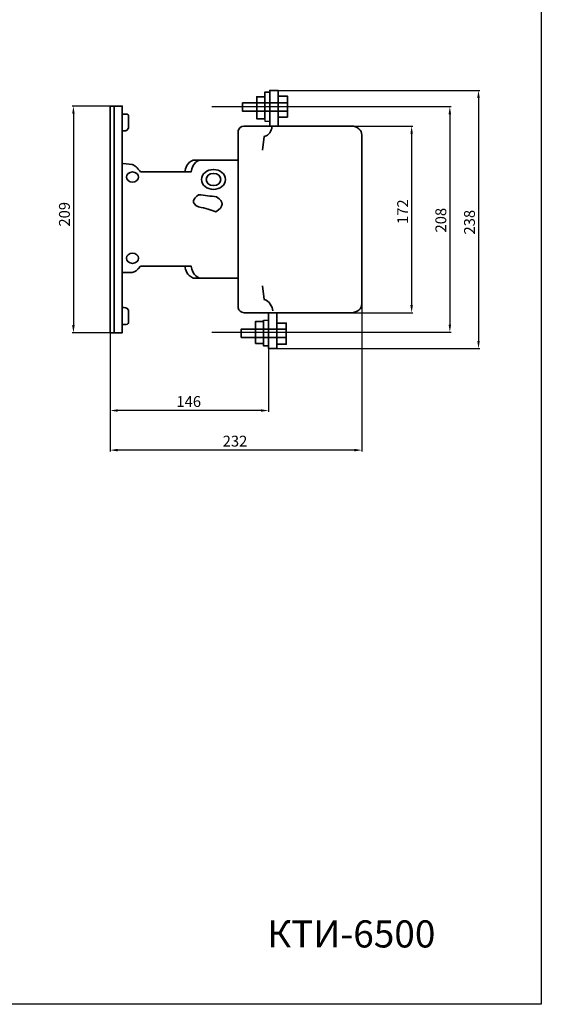
# Model space of a CAD drawing. Units: centimetres. Extents: x 554 to 1644, y -1086 to 730.
# Drawn here: x 1164 to 1644, y -1086 to -178 of the extents above; entities that cross this region are included whole.
import ezdxf

# ---------------------------------------------------------------- set-up
doc = ezdxf.new("R2010")
doc.units = ezdxf.units.CM
doc.header["$MEASUREMENT"] = 0
doc.layers.add('dist', color=7, linetype='Continuous', lineweight=9)
doc.layers.add('layer 1', color=7, linetype='Continuous')
doc.dimstyles.new('ISO-25', dxfattribs={"dimtxt": 15, "dimasz": 15, "dimexe": 1.25, "dimexo": 0.625, "dimgap": 5, "dimtad": 1, "dimdec": 0, "dimtxsty": 'Standard', "dimcen": 2.5, "dimadec": 0, "dimazin": 0, "dimtfac": 1, "dimtdec": 0, "dimtmove": 0, "dimatfit": 3, "dimfxl": 0, "dimarcsym": 0})

# ---------------------------------------------------------------- blocks, each defined once
blk = doc.blocks.new('*D19')
at = {"layer": 'Defpoints', "color": 0}
for p in [(1479.07, -433.16), (1247.07, -496.44), (1247.07, -575.07)]:
    blk.add_point(p, dxfattribs=at)
at = {"layer": 'dist', "color": 0, "lineweight": -2}
for p, q in [((1479.07, -433.78), (1479.07, -576.32)), ((1247.07, -497.07), (1247.07, -576.32)), ((1472.07, -575.07), (1254.07, -575.07))]:
    blk.add_line(p, q, dxfattribs=at)
at = {"layer": 'dist', "color": 0}
for points in [[(1254.07, -573.9), (1254.07, -576.24), (1247.07, -575.07)], [(1472.07, -573.9), (1472.07, -576.24), (1479.07, -575.07)]]:
    blk.add_solid(points, dxfattribs=at)
at = {"layer": 'dist', "color": 0, "insert": (1362.16, -568.07), "char_height": 10, "attachment_point": 5}
blk.add_mtext('232', dxfattribs=at)
blk = doc.blocks.new('*D20')
at = {"layer": 'Defpoints', "color": 0}
for p in [(1398.08, -243.33), (1393.07, -481.33), (1586.53, -481.33)]:
    blk.add_point(p, dxfattribs=at)
at = {"layer": 'dist', "color": 0, "lineweight": -2}
for p, q in [((1398.71, -243.33), (1587.78, -243.33)), ((1586.53, -250.33), (1586.53, -474.33)), ((1393.7, -481.33), (1587.78, -481.33))]:
    blk.add_line(p, q, dxfattribs=at)
at = {"layer": 'dist', "color": 0}
for points in [[(1585.36, -250.33), (1587.7, -250.33), (1586.53, -243.33)], [(1585.36, -474.33), (1587.7, -474.33), (1586.53, -481.33)]]:
    blk.add_solid(points, dxfattribs=at)
at = {"layer": 'dist', "color": 0, "insert": (1579.53, -364.9), "char_height": 10, "attachment_point": 5, "rotation": 90}
blk.add_mtext('238', dxfattribs=at)
blk = doc.blocks.new('*D21')
at = {"layer": 'Defpoints', "color": 0}
for p in [(1247.07, -466.2), (1393.07, -465.14), (1247.07, -538.56)]:
    blk.add_point(p, dxfattribs=at)
at = {"layer": 'dist', "color": 0, "lineweight": -2}
for p, q in [((1247.07, -466.83), (1247.07, -539.81)), ((1393.07, -465.76), (1393.07, -539.81)), ((1386.07, -538.56), (1254.07, -538.56))]:
    blk.add_line(p, q, dxfattribs=at)
at = {"layer": 'dist', "color": 0}
for points in [[(1254.07, -537.39), (1254.07, -539.73), (1247.07, -538.56)], [(1386.07, -537.39), (1386.07, -539.73), (1393.07, -538.56)]]:
    blk.add_solid(points, dxfattribs=at)
at = {"layer": 'dist', "color": 0, "insert": (1319.54, -531.56), "char_height": 10, "attachment_point": 5}
blk.add_mtext('146', dxfattribs=at)
blk = doc.blocks.new('*D22')
at = {"layer": 'Defpoints', "color": 0}
for p in [(1434.22, -276.33), (1434.22, -448.33), (1524.92, -448.33)]:
    blk.add_point(p, dxfattribs=at)
at = {"layer": 'dist', "color": 0, "lineweight": -2}
for p, q in [((1434.84, -276.33), (1526.17, -276.33)), ((1524.92, -283.33), (1524.92, -441.33)), ((1434.84, -448.33), (1526.17, -448.33))]:
    blk.add_line(p, q, dxfattribs=at)
at = {"layer": 'dist', "color": 0}
for points in [[(1523.75, -283.33), (1526.08, -283.33), (1524.92, -276.33)], [(1523.75, -441.33), (1526.08, -441.33), (1524.92, -448.33)]]:
    blk.add_solid(points, dxfattribs=at)
at = {"layer": 'dist', "color": 0, "insert": (1517.92, -355.18), "char_height": 10, "attachment_point": 5, "rotation": 90}
blk.add_mtext('172', dxfattribs=at)
blk = doc.blocks.new('*D23')
at = {"layer": 'Defpoints', "color": 0}
for p in [(1409.81, -258.33), (1409.32, -466.33), (1560.12, -466.33)]:
    blk.add_point(p, dxfattribs=at)
at = {"layer": 'dist', "color": 0, "lineweight": -2}
for p, q in [((1410.43, -258.33), (1561.37, -258.33)), ((1560.12, -265.33), (1560.12, -459.33)), ((1409.94, -466.33), (1561.37, -466.33))]:
    blk.add_line(p, q, dxfattribs=at)
at = {"layer": 'dist', "color": 0}
for points in [[(1558.96, -265.33), (1561.29, -265.33), (1560.12, -258.33)], [(1558.96, -459.33), (1561.29, -459.33), (1560.12, -466.33)]]:
    blk.add_solid(points, dxfattribs=at)
at = {"layer": 'dist', "color": 0, "insert": (1553.12, -363.05), "char_height": 10, "attachment_point": 5, "rotation": 90}
blk.add_mtext('208', dxfattribs=at)
blk = doc.blocks.new('*D24')
at = {"layer": 'Defpoints', "color": 0}
for p in [(1251.01, -257.83), (1213.28, -466.83), (1250.98, -466.83)]:
    blk.add_point(p, dxfattribs=at)
at = {"layer": 'dist', "color": 0, "lineweight": -2}
for p, q in [((1250.39, -257.83), (1212.03, -257.83)), ((1213.28, -264.83), (1213.28, -459.83)), ((1250.36, -466.83), (1212.03, -466.83))]:
    blk.add_line(p, q, dxfattribs=at)
at = {"layer": 'dist', "color": 0}
for points in [[(1212.11, -264.83), (1214.44, -264.83), (1213.28, -257.83)], [(1212.11, -459.83), (1214.44, -459.83), (1213.28, -466.83)]]:
    blk.add_solid(points, dxfattribs=at)
at = {"layer": 'dist', "color": 0, "insert": (1206.28, -357.6), "char_height": 10, "attachment_point": 5, "rotation": 90}
blk.add_mtext('209', dxfattribs=at)

msp = doc.modelspace()

# ---------------------------------------------------------------- linework, layer by layer
for p, q in [((1340.89, -258.33), (1413.72, -258.33)), ((1393.07, -453.16), (1393.07, -511.74)), ((1247.07, -466.83), (1247.07, -511.74)), ((1340.89, -466.33), (1419.23, -466.33))]:
    msp.add_line(p, q)
at = {"lineweight": 30}
for p, q in [((1389.54, -269.24), (1389.54, -271.73)), ((1389.54, -271.73), (1394.18, -271.73)), ((1388.43, -455.15), (1393.07, -455.15))]:
    msp.add_line(p, q, dxfattribs=at)
msp.add_lwpolyline([(553.95, -128.5), (1644.38, -128.5), (1644.38, -1086.09), (553.95, -1086.09)], close=True)
at = {"layer": 'layer 1', "color": 0, "lineweight": 35}
for points, knots in [([(1389.54, -269.24), (1389.54, -262.81), (1389.54, -245.05), (1389.54, -245.05), (1389.54, -245.05), (1394.18, -245.05), (1394.18, -245.05), (1394.18, -245.05), (1394.18, -245.05), (1394.18, -262.81), (1394.18, -269.24)], [0.7952599, 0.7952599, 0.7952599, 0.7952599, 1, 1, 1, 1.25, 1.25, 1.25, 1.25, 1.4547401, 1.4547401, 1.4547401, 1.4547401]), ([(1401.92, -276.33), (1401.92, -255.35), (1401.92, -243.33), (1401.92, -243.33), (1401.92, -243.33), (1394.18, -243.33), (1394.18, -243.33), (1394.18, -243.33), (1394.18, -243.33), (1394.18, -256.62), (1394.18, -276.33)], [0.8489965, 0.8489965, 0.8489965, 0.8489965, 1, 1, 1, 1.25, 1.25, 1.25, 1.25, 1.4087881, 1.4087881, 1.4087881, 1.4087881]), ([(1389.54, -249.24), (1389.54, -249.24), (1382.19, -249.24), (1382.19, -249.24), (1382.19, -249.24), (1382.19, -249.24), (1382.19, -269.58), (1382.19, -269.58), (1382.19, -269.58), (1382.19, -269.58), (1389.54, -269.58), (1389.54, -269.58), (1389.54, -269.58), (1389.54, -269.58), (1389.54, -249.24), (1389.54, -249.24)], [0, 0, 0, 0, 0.25, 0.25, 0.25, 0.25, 0.5, 0.5, 0.5, 0.5, 0.75, 0.75, 0.75, 0.75, 1, 1, 1, 1]), ([(1401.92, -248.59), (1401.92, -248.59), (1410.43, -248.59), (1410.43, -248.59), (1410.43, -248.59), (1410.43, -248.59), (1410.43, -267.97), (1410.43, -267.97), (1410.43, -267.97), (1410.43, -267.97), (1401.92, -267.97), (1401.92, -267.97), (1401.92, -267.97), (1401.92, -267.97), (1401.92, -248.59), (1401.92, -248.59)], [0, 0, 0, 0, 0.25, 0.25, 0.25, 0.25, 0.5, 0.5, 0.5, 0.5, 0.75, 0.75, 0.75, 0.75, 1, 1, 1, 1]), ([(1250.97, -362.33), (1250.97, -298.12), (1250.97, -257.83), (1250.97, -257.83), (1250.97, -257.83), (1247.07, -257.83), (1247.07, -257.83), (1247.07, -257.83), (1247.07, -257.83), (1247.07, -298.12), (1247.07, -362.33)], [0.8773727, 0.8773727, 0.8773727, 0.8773727, 1, 1, 1, 1.25, 1.25, 1.25, 1.25, 1.3726273, 1.3726273, 1.3726273, 1.3726273]), ([(1250.97, -362.33), (1250.97, -298.12), (1250.97, -257.83), (1250.97, -257.83), (1250.97, -257.83), (1258.22, -257.83), (1258.22, -257.83), (1258.22, -257.83), (1258.22, -257.83), (1258.22, -298.12), (1258.22, -362.33)], [0.8773727, 0.8773727, 0.8773727, 0.8773727, 1, 1, 1, 1.25, 1.25, 1.25, 1.25, 1.3726273, 1.3726273, 1.3726273, 1.3726273]), ([(1369.04, -254.73), (1369.04, -254.73), (1382.19, -254.73), (1382.19, -254.73), (1382.19, -254.73), (1382.19, -254.73), (1382.19, -262.48), (1382.19, -262.48), (1382.19, -262.48), (1382.19, -262.48), (1369.04, -262.48), (1369.04, -262.48), (1369.04, -262.48), (1369.04, -262.48), (1369.04, -254.73), (1369.04, -254.73)], [0, 0, 0, 0, 0.25, 0.25, 0.25, 0.25, 0.5, 0.5, 0.5, 0.5, 0.75, 0.75, 0.75, 0.75, 1, 1, 1, 1]), ([(1258.19, -265.2), (1258.19, -265.2), (1261.88, -265.2), (1261.88, -265.2), (1261.88, -265.2), (1263.77, -265.23), (1264.2, -266.18), (1263.97, -267.53), (1263.97, -267.53), (1263.97, -267.53), (1263.97, -278.27), (1263.97, -278.27), (1263.97, -278.27), (1262.67, -281.1), (1260.55, -280.6), (1258.19, -280.8)], [0, 0, 0, 0, 0.25, 0.25, 0.25, 0.25, 0.5, 0.5, 0.5, 0.5, 0.75, 0.75, 0.75, 0.75, 1, 1, 1, 1]), ([(1434.22, -276.33), (1412.99, -276.33), (1391.76, -276.33), (1370.54, -276.33), (1370.54, -276.33), (1367.61, -276.33), (1365.21, -278.33), (1365.21, -280.78), (1365.21, -280.78), (1365.21, -280.78), (1365.21, -311.15), (1365.21, -362.33)], [1.3619303, 1.3619303, 1.3619303, 1.3619303, 1.4444444, 1.4444444, 1.4444444, 1.4444444, 1.5555556, 1.5555556, 1.5555556, 1.5555556, 1.6088461, 1.6088461, 1.6088461, 1.6088461]), ([(1396.25, -277.06), (1395.82, -280.67), (1393.72, -284.77), (1389.17, -285.8), (1389.17, -285.8), (1389.17, -285.8), (1387.5, -298.36), (1387.5, -298.36)], [0, 0, 0, 0, 0.5, 0.5, 0.5, 0.5, 1, 1, 1, 1]), ([(1479.07, -362.33), (1479.07, -311.65), (1479.07, -284.5), (1479.07, -284.5), (1479.07, -284.5), (1479.07, -280), (1474.67, -276.33), (1469.28, -276.33), (1469.28, -276.33), (1463.1, -276.33), (1456.91, -276.33), (1434.22, -276.33)], [1.1703572, 1.1703572, 1.1703572, 1.1703572, 1.2222222, 1.2222222, 1.2222222, 1.2222222, 1.3333333, 1.3333333, 1.3333333, 1.3333333, 1.357386, 1.357386, 1.357386, 1.357386]), ([(1259, -310.81), (1259, -310.81), (1267.51, -311.78), (1267.51, -311.78), (1267.51, -311.78), (1269.57, -312.31), (1272.15, -314.57), (1275.24, -318.56), (1275.24, -318.56), (1275.24, -318.56), (1321.67, -318.56), (1321.67, -318.56), (1321.67, -318.56), (1322.31, -314.9), (1323.6, -310.27), (1329.4, -307.58), (1329.4, -307.58), (1329.4, -307.58), (1364.6, -307.58), (1364.6, -307.58)], [0, 0, 0, 0, 0.2, 0.2, 0.2, 0.2, 0.4, 0.4, 0.4, 0.4, 0.6, 0.6, 0.6, 0.6, 0.8, 0.8, 0.8, 0.8, 1, 1, 1, 1]), ([(1315.86, -318.56), (1316.51, -314.9), (1317.8, -310.27), (1323.6, -307.58), (1323.6, -307.58), (1323.6, -307.58), (1331.72, -307.58), (1331.72, -307.58)], [0, 0, 0, 0, 0.5, 0.5, 0.5, 0.5, 1, 1, 1, 1]), ([(1342.36, -316.3), (1348.44, -316.3), (1353.38, -320.42), (1353.38, -325.5), (1353.38, -325.5), (1353.38, -330.58), (1348.44, -334.7), (1342.36, -334.7), (1342.36, -334.7), (1336.27, -334.7), (1331.33, -330.58), (1331.33, -325.5), (1331.33, -325.5), (1331.33, -320.42), (1336.27, -316.3), (1342.36, -316.3), (1342.36, -316.3), (1342.36, -316.3), (1342.36, -316.3), (1342.36, -316.3)], [0, 0, 0, 0, 0.2, 0.2, 0.2, 0.2, 0.4, 0.4, 0.4, 0.4, 0.6, 0.6, 0.6, 0.6, 0.8, 0.8, 0.8, 0.8, 1, 1, 1, 1]), ([(1267.7, -318.56), (1270.8, -318.56), (1273.31, -320.65), (1273.31, -323.24), (1273.31, -323.24), (1273.31, -325.83), (1270.8, -327.92), (1267.7, -327.92), (1267.7, -327.92), (1264.6, -327.92), (1262.09, -325.83), (1262.09, -323.24), (1262.09, -323.24), (1262.09, -320.65), (1264.6, -318.56), (1267.7, -318.56), (1267.7, -318.56), (1267.7, -318.56), (1267.7, -318.56), (1267.7, -318.56)], [0, 0, 0, 0, 0.2, 0.2, 0.2, 0.2, 0.4, 0.4, 0.4, 0.4, 0.6, 0.6, 0.6, 0.6, 0.8, 0.8, 0.8, 0.8, 1, 1, 1, 1]), ([(1342.36, -319.85), (1346.09, -319.85), (1349.13, -322.38), (1349.13, -325.5), (1349.13, -325.5), (1349.13, -328.62), (1346.09, -331.15), (1342.36, -331.15), (1342.36, -331.15), (1338.62, -331.15), (1335.59, -328.62), (1335.59, -325.5), (1335.59, -325.5), (1335.59, -322.38), (1338.62, -319.85), (1342.36, -319.85), (1342.36, -319.85), (1342.36, -319.85), (1342.36, -319.85), (1342.36, -319.85)], [0, 0, 0, 0, 0.2, 0.2, 0.2, 0.2, 0.4, 0.4, 0.4, 0.4, 0.6, 0.6, 0.6, 0.6, 0.8, 0.8, 0.8, 0.8, 1, 1, 1, 1]), ([(1328.62, -339.55), (1334.17, -340.19), (1339.71, -340.84), (1345.26, -341.49), (1345.26, -341.49), (1352.22, -346.11), (1351.96, -350.74), (1344.48, -355.37), (1344.48, -355.37), (1340.49, -353.32), (1334.69, -352.03), (1328.62, -350.85), (1328.62, -350.85), (1320.86, -347.08), (1323.97, -343.31), (1328.62, -339.55), (1328.62, -339.55), (1328.62, -339.55), (1328.62, -339.55), (1328.62, -339.55)], [0, 0, 0, 0, 0.2, 0.2, 0.2, 0.2, 0.4, 0.4, 0.4, 0.4, 0.6, 0.6, 0.6, 0.6, 0.8, 0.8, 0.8, 0.8, 1, 1, 1, 1]), ([(1247.07, -362.33), (1247.07, -431.47), (1247.07, -466.83), (1247.07, -466.83), (1247.07, -466.83), (1247.07, -466.83), (1250.97, -466.83), (1250.97, -466.83), (1250.97, -466.83), (1250.97, -466.83), (1250.97, -431.2), (1250.97, -362.33)], [1.3851334, 1.3851334, 1.3851334, 1.3851334, 1.5, 1.5, 1.5, 1.5, 1.75, 1.75, 1.75, 1.75, 1.8653162, 1.8653162, 1.8653162, 1.8653162]), ([(1258.22, -362.33), (1258.22, -431.42), (1258.22, -466.83), (1258.22, -466.83), (1258.22, -466.83), (1258.22, -466.83), (1250.97, -466.83), (1250.97, -466.83), (1250.97, -466.83), (1250.97, -466.83), (1250.97, -431.2), (1250.97, -362.33)], [0.3850442, 0.3850442, 0.3850442, 0.3850442, 0.5, 0.5, 0.5, 0.5, 0.75, 0.75, 0.75, 0.75, 0.8653162, 0.8653162, 0.8653162, 0.8653162]), ([(1434.22, -448.33), (1412.99, -448.33), (1391.76, -448.33), (1370.54, -448.33), (1370.54, -448.33), (1367.61, -448.33), (1365.21, -446.33), (1365.21, -443.88), (1365.21, -443.88), (1365.21, -443.88), (1365.21, -415.09), (1365.21, -362.33)], [1.3619303, 1.3619303, 1.3619303, 1.3619303, 1.4444444, 1.4444444, 1.4444444, 1.4444444, 1.5555556, 1.5555556, 1.5555556, 1.5555556, 1.6074398, 1.6074398, 1.6074398, 1.6074398]), ([(1479.07, -362.33), (1479.07, -414.96), (1479.07, -440.16), (1479.07, -440.16), (1479.07, -440.16), (1479.07, -444.65), (1474.67, -448.33), (1469.28, -448.33), (1469.28, -448.33), (1463.1, -448.33), (1456.91, -448.33), (1434.22, -448.33)], [1.1722594, 1.1722594, 1.1722594, 1.1722594, 1.2222222, 1.2222222, 1.2222222, 1.2222222, 1.3333333, 1.3333333, 1.3333333, 1.3333333, 1.357386, 1.357386, 1.357386, 1.357386]), ([(1267.7, -393.48), (1270.8, -393.48), (1273.31, -395.57), (1273.31, -398.16), (1273.31, -398.16), (1273.31, -400.75), (1270.8, -402.84), (1267.7, -402.84), (1267.7, -402.84), (1264.6, -402.84), (1262.09, -400.75), (1262.09, -398.16), (1262.09, -398.16), (1262.09, -395.57), (1264.6, -393.48), (1267.7, -393.48), (1267.7, -393.48), (1267.7, -393.48), (1267.7, -393.48), (1267.7, -393.48)], [0, 0, 0, 0, 0.2, 0.2, 0.2, 0.2, 0.4, 0.4, 0.4, 0.4, 0.6, 0.6, 0.6, 0.6, 0.8, 0.8, 0.8, 0.8, 1, 1, 1, 1]), ([(1258.61, -411.24), (1258.61, -411.24), (1267.51, -411.24), (1267.51, -411.24), (1267.51, -411.24), (1269.57, -410.7), (1272.15, -409.41), (1275.24, -405.43), (1275.24, -405.43), (1275.24, -405.43), (1321.67, -405.43), (1321.67, -405.43), (1321.67, -405.43), (1322.31, -409.09), (1323.6, -413.72), (1329.4, -416.41), (1329.4, -416.41), (1329.4, -416.41), (1364.6, -416.41), (1364.6, -416.41)], [0, 0, 0, 0, 0.2, 0.2, 0.2, 0.2, 0.4, 0.4, 0.4, 0.4, 0.6, 0.6, 0.6, 0.6, 0.8, 0.8, 0.8, 0.8, 1, 1, 1, 1]), ([(1315.86, -405.43), (1316.51, -409.09), (1317.8, -413.72), (1323.6, -416.41), (1323.6, -416.41), (1323.6, -416.41), (1331.72, -416.41), (1331.72, -416.41)], [0, 0, 0, 0, 0.5, 0.5, 0.5, 0.5, 1, 1, 1, 1]), ([(1397.02, -446.55), (1396.6, -442.93), (1393.72, -437.23), (1389.17, -436.2), (1389.17, -436.2), (1389.17, -436.2), (1387.5, -423.64), (1387.5, -423.64)], [0, 0, 0, 0, 0.5, 0.5, 0.5, 0.5, 1, 1, 1, 1]), ([(1258.19, -459.09), (1258.19, -459.09), (1261.88, -459.09), (1261.88, -459.09), (1261.88, -459.09), (1263.77, -459.05), (1264.2, -458.11), (1263.97, -456.75), (1263.97, -456.75), (1263.97, -456.75), (1263.97, -446.02), (1263.97, -446.02), (1263.97, -446.02), (1262.67, -443.19), (1260.55, -443.68), (1258.19, -443.49)], [0, 0, 0, 0, 0.25, 0.25, 0.25, 0.25, 0.5, 0.5, 0.5, 0.5, 0.75, 0.75, 0.75, 0.75, 1, 1, 1, 1]), ([(1400.81, -448.33), (1400.81, -469.18), (1400.81, -481.33), (1400.81, -481.33), (1400.81, -481.33), (1393.07, -481.33), (1393.07, -481.33), (1393.07, -481.33), (1393.07, -481.33), (1393.07, -468.7), (1393.07, -448.33)], [0.848191, 0.848191, 0.848191, 0.848191, 1, 1, 1, 1.25, 1.25, 1.25, 1.25, 1.4048009, 1.4048009, 1.4048009, 1.4048009]), ([(1388.43, -476.73), (1388.43, -476.73), (1381.08, -476.73), (1381.08, -476.73), (1381.08, -476.73), (1381.08, -476.73), (1381.08, -456.39), (1381.08, -456.39), (1381.08, -456.39), (1381.08, -456.39), (1388.43, -456.39), (1388.43, -456.39), (1388.43, -456.39), (1388.43, -456.39), (1388.43, -476.73), (1388.43, -476.73)], [0, 0, 0, 0, 0.25, 0.25, 0.25, 0.25, 0.5, 0.5, 0.5, 0.5, 0.75, 0.75, 0.75, 0.75, 1, 1, 1, 1]), ([(1388.43, -455.15), (1388.43, -461.87), (1388.43, -478.96), (1388.43, -478.96), (1388.43, -478.96), (1393.07, -478.96), (1393.07, -478.96), (1393.07, -478.96), (1393.07, -478.96), (1393.07, -461.87), (1393.07, -455.15)], [0.7991932, 0.7991932, 0.7991932, 0.7991932, 1, 1, 1, 1.25, 1.25, 1.25, 1.25, 1.4508068, 1.4508068, 1.4508068, 1.4508068]), ([(1400.81, -477.38), (1400.81, -477.38), (1409.32, -477.38), (1409.32, -477.38), (1409.32, -477.38), (1409.32, -477.38), (1409.32, -458), (1409.32, -458), (1409.32, -458), (1409.32, -458), (1400.81, -458), (1400.81, -458), (1400.81, -458), (1400.81, -458), (1400.81, -477.38), (1400.81, -477.38)], [0, 0, 0, 0, 0.25, 0.25, 0.25, 0.25, 0.5, 0.5, 0.5, 0.5, 0.75, 0.75, 0.75, 0.75, 1, 1, 1, 1]), ([(1367.93, -471.24), (1367.93, -471.24), (1381.08, -471.24), (1381.08, -471.24), (1381.08, -471.24), (1381.08, -471.24), (1381.08, -463.49), (1381.08, -463.49), (1381.08, -463.49), (1381.08, -463.49), (1367.93, -463.49), (1367.93, -463.49), (1367.93, -463.49), (1367.93, -463.49), (1367.93, -471.24), (1367.93, -471.24)], [0, 0, 0, 0, 0.25, 0.25, 0.25, 0.25, 0.5, 0.5, 0.5, 0.5, 0.75, 0.75, 0.75, 0.75, 1, 1, 1, 1])]:
    msp.add_open_spline(points, degree=3, knots=knots, dxfattribs=at)
for points in [[(1381.81, -254.73), (1381.81, -254.73), (1406.98, -254.73), (1410.43, -254.73)], [(1382.19, -262.48), (1382.19, -262.48), (1405.82, -262.48), (1410.43, -262.48)], [(1380.69, -471.24), (1380.69, -471.24), (1405.87, -471.24), (1409.32, -471.24)], [(1381.08, -463.54), (1381.08, -463.54), (1404.7, -463.54), (1409.32, -463.54)]]:
    msp.add_open_spline(points, degree=3, dxfattribs=at)

# ---------------------------------------------------------------- texts
at = {"insert": (1391.74, -1008.69), "char_height": 25, "width": 3.0415, "attachment_point": 1}
msp.add_mtext('КТИ-6500', dxfattribs=at)

# ---------------------------------------------------------------- dimensions: what is measured, and where the dimension line sits
at = {"layer": 'dist'}
for base, p1, p2, angle, picture, middle in [((1586.53, -481.33), (1398.08, -243.33), (1393.07, -481.33), 90, '*D20', (1586.53, -364.9)), ((1213.28, -466.83), (1251.01, -257.83), (1250.98, -466.83), 90, '*D24', (1213.28, -357.6)), ((1560.12, -466.33), (1409.81, -258.33), (1409.32, -466.33), 90, '*D23', (1560.12, -363.05)), ((1524.92, -448.33), (1434.22, -276.33), (1434.22, -448.33), 90, '*D22', (1524.92, -355.18)), ((1247.07, -575.07), (1479.07, -433.16), (1247.07, -496.44), 180, '*D19', (1362.16, -575.07)), ((1247.07, -538.56), (1393.07, -465.14), (1247.07, -466.2), 180, '*D21', (1319.54, -538.56))]:
    dim = msp.add_linear_dim(base=base, p1=p1, p2=p2, angle=angle, dimstyle='ISO-25', override={"dimtxt": 10, "dimasz": 7, "dimgap": 2}, dxfattribs=at)
    dim.commit()
    dim.dimension.update_dxf_attribs({"geometry": picture, "text_midpoint": middle, "dimtype": 160})

doc.saveas('drawing.dxf')
